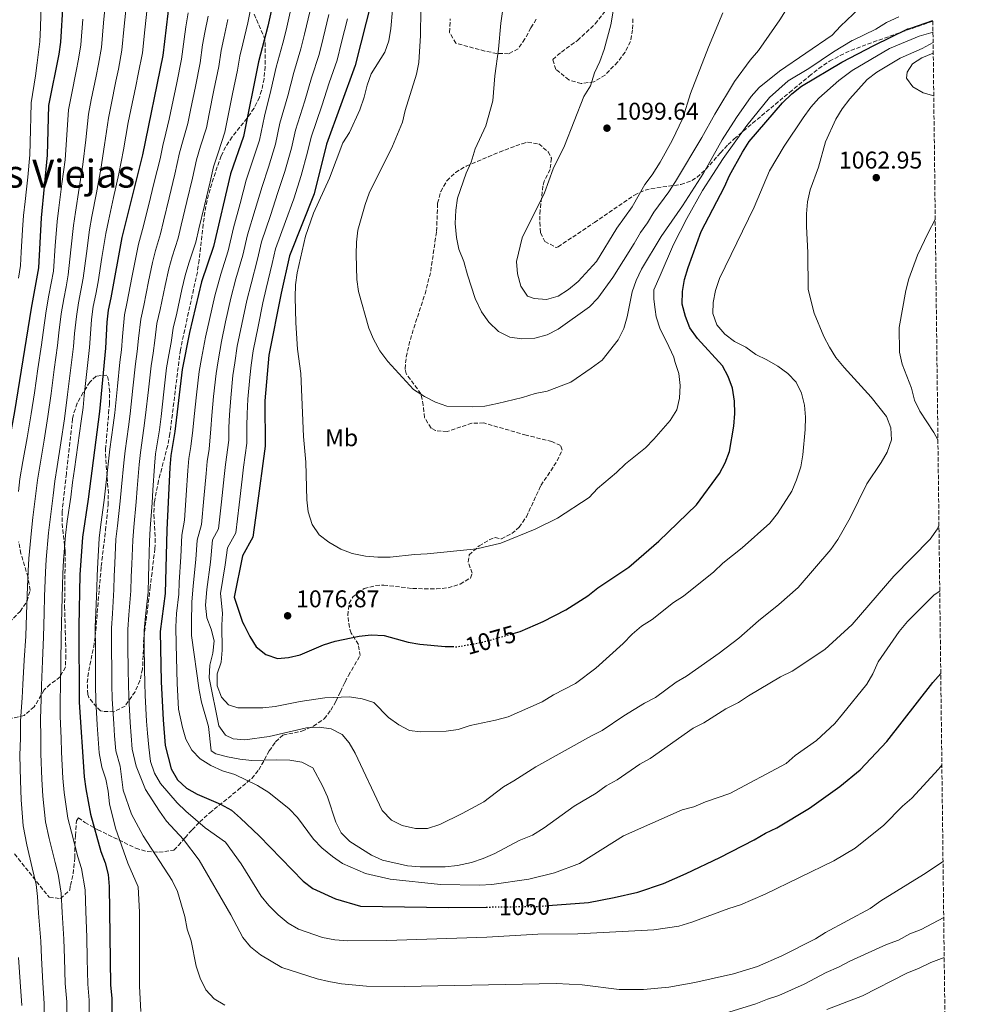
# Model space of a CAD drawing. Units: metres. Extents: x 580079 to 583515, y 4735837 to 4738190.
# Drawn here: x 583112 to 583502, y 4737549 to 4737956 of the extents above; entities that cross this region are included whole.
import ezdxf
from ezdxf.enums import TextEntityAlignment as Align

# ---------------------------------------------------------------- set-up
doc = ezdxf.new("R2010")
doc.units = ezdxf.units.M
doc.header["$MEASUREMENT"] = 0
doc.linetypes.add('DGN Style 3', pattern=[2.435891, 1.739922, -0.695969])
doc.linetypes.add('DGN Style 5', pattern=[1.217945, 0.521977, -0.695969])
for name, color, linetype, lineweight in [('Cota de curva de nivel directora', 7, 'Continuous', 0), ('Cota de punto acotado terreno', 7, 'Continuous', 0), ('Curva de nivel directora', 30, 'Continuous', 30), ('Curva de nivel directora no vista', 30, 'DGN Style 5', 30), ('Curva de nivel intermedia', 30, 'Continuous', 0), ('Estanque', 4, 'Continuous', 0), ('Etiqueta de uso rústico', 92, 'Continuous', 0), ('Punto acotado terreno (símbolo)', 7, 'Continuous', 0), ('Texto de Área (paraje) menor', 7, 'Continuous', 0), ('Zona arbolada', 92, 'DGN Style 3', 0)]:
    doc.layers.add(name, color=color, linetype=linetype, lineweight=lineweight)
doc.styles.add('Style-Arial', font='arial.ttf')

# ---------------------------------------------------------------- blocks, each defined once
blk = doc.blocks.new('5PATER')
at = {"layer": 'Estanque', "linetype": 'Continuous', "lineweight": 0}
h = blk.add_hatch(color=51, dxfattribs=at)
edge = h.paths.add_edge_path()
edge.add_ellipse((0, 0), major_axis=(-0.11, -0.111), ratio=0.999422, start_angle=0, end_angle=360)

msp = doc.modelspace()

# ---------------------------------------------------------------- linework, layer by layer
at = {"layer": 'Curva de nivel directora', "color": 30, "linetype": 'Continuous', "lineweight": 30, "flags": 128}
for points, elevation in [([(583174.76, 4737970.63), (583171.4, 4737941.57), (583162.93, 4737900.53), (583154.45, 4737866.33), (583149.82, 4737841.45), (583148.73, 4737836.34), (583148.17, 4737831.37), (583147.7, 4737820.64), (583145.16, 4737794.43), (583140.48, 4737758.25), (583138.11, 4737742.46), (583137.13, 4737727), (583136.72, 4737705.77), (583136.81, 4737674.38), (583138.88, 4737643.49), (583139.49, 4737638.5), (583141.43, 4737628), (583145.71, 4737612.64), (583147.5, 4737607.89), (583148.84, 4737603.08), (583149.18, 4737598.07), (583149.75, 4737557.46), (583150.24, 4737551.78), (583150.27, 4737536.29)], 1025), ([(583130.06, 4737963.11), (583129.02, 4737947.09), (583128.39, 4737942.13), (583124.17, 4737920.93), (583123.59, 4737900.43), (583121.03, 4737874.59), (583120, 4737853.91), (583116.9, 4737837.21), (583110.14, 4737794.46), (583105.06, 4737767.1), (583101.71, 4737734.62), (583100.06, 4737702.14), (583096.7, 4737669.66), (583095.02, 4737650.85), (583095.08, 4737620.08), (583098.53, 4737601.29), (583102, 4737573.94), (583103.76, 4737548.31)], 1000), ([(583216.89, 4737963.66), (583214.69, 4737953.81), (583210.86, 4737939.05), (583204.7, 4737908.21), (583199.27, 4737892.7), (583192.3, 4737862.66), (583187.31, 4737848.09), (583182.42, 4737827.09), (583179.38, 4737811.83), (583176.28, 4737786.23), (583174.62, 4737776.28), (583174.28, 4737771.28), (583173, 4737745.54), (583172.31, 4737719.25), (583170.32, 4737703.5), (583170.7, 4737682.7), (583171.44, 4737666.96), (583172.38, 4737656.46), (583174.78, 4737646.7), (583177.38, 4737642.24), (583181.17, 4737638.76), (583185.55, 4737636.35), (583195.13, 4737632.14), (583199.71, 4737629.62), (583203.52, 4737626.39), (583211.15, 4737619.08), (583229.28, 4737600.37), (583233.29, 4737597.35), (583242.71, 4737593), (583253.08, 4737589.96), (583289.45, 4737589.43), (583304.97, 4737589.63)], 1050), ([(583257.68, 4737964.81), (583250.89, 4737937.45), (583238.99, 4737904.95), (583233.9, 4737884.43), (583223.69, 4737858.77), (583220.3, 4737843.38), (583215.22, 4737817.73), (583213.55, 4737798.92), (583213.58, 4737780.12), (583210.21, 4737754.48), (583208.52, 4737742.51), (583204.26, 4737734.81), (583200.88, 4737717.71), (583204.32, 4737707.46), (583204.96, 4737706.16), (583207.25, 4737701.44), (583209.92, 4737697.21), (583213.9, 4737694), (583218.76, 4737692.39), (583223.24, 4737692.78), (583228.1, 4737693.94), (583237.71, 4737698.06), (583242.57, 4737699.48), (583252.51, 4737701.59), (583257.47, 4737702.19), (583262.75, 4737701.93), (583272.67, 4737699.19), (583277.59, 4737698.31), (583288.07, 4737697.35), (583291.09, 4737697.28)], 1075), ([(583316.12, 4737702.69), (583318.95, 4737703.49), (583328.55, 4737707.64), (583337.82, 4737712.51), (583346.91, 4737718.26), (583351.09, 4737721.56), (583363.86, 4737730.16), (583376.22, 4737740.9), (583391.8, 4737755.92), (583401.3, 4737768.9), (583403.75, 4737773.27), (583405.46, 4737777.97), (583407.26, 4737788.38), (583407.66, 4737793.69), (583407.5, 4737798.69), (583406.66, 4737804.05), (583404.96, 4737808.94), (583402.59, 4737813.34), (583392.27, 4737824.7), (583389.14, 4737829.06), (583387.24, 4737833.68), (583385.99, 4737838.85), (583386.02, 4737844.13), (583386.89, 4737849.06), (583388.34, 4737854.04), (583393.81, 4737868.87), (583403.45, 4737887.4), (583405.47, 4737891.98), (583410.82, 4737901.66), (583413.66, 4737906.03), (583427.41, 4737922.08), (583431.28, 4737925.77), (583435.23, 4737929.01), (583451.88, 4737938.87), (583465.12, 4737945.73), (583479.21, 4737952.59), (583480.34, 4737952.89), (583489.5, 4737956.05)], 1075), ([(583330.5, 4737590.23), (583347.25, 4737591.54), (583357.86, 4737593.53), (583367.62, 4737595.72), (583378.17, 4737599.39), (583387.64, 4737603.49), (583401.48, 4737610.12), (583415.71, 4737617.47), (583420.4, 4737620.15), (583425.08, 4737622.36), (583438.51, 4737630.51), (583451.1, 4737639.41), (583459.4, 4737646.4), (583470.42, 4737658.05), (583489.5, 4737682.52), (583492.76, 4737686.14)], 1050)]:
    msp.add_lwpolyline(points, dxfattribs=dict(at, elevation=elevation))
at = {"layer": 'Curva de nivel directora no vista', "color": 30, "linetype": 'DGN Style 5', "lineweight": 30, "flags": 128}
for points, elevation in [([(583291.09, 4737697.28), (583293.07, 4737697.24), (583303.48, 4737699.12), (583316.12, 4737702.69)], 1075), ([(583304.97, 4737589.63), (583326.47, 4737589.92), (583330.5, 4737590.23)], 1050)]:
    msp.add_lwpolyline(points, dxfattribs=dict(at, elevation=elevation))
at = {"layer": 'Curva de nivel intermedia', "color": 30, "linetype": 'Continuous', "lineweight": 0, "flags": 128}
for points, elevation in [([(583312.5, 4737965.74), (583310.97, 4737955.01), (583309.98, 4737944.3), (583308.49, 4737933.28), (583307.68, 4737922.93), (583304.88, 4737912.53), (583300.39, 4737902.99), (583298.74, 4737897.56), (583296.68, 4737893), (583293.07, 4737882.71), (583292.37, 4737877.76), (583292.17, 4737872.2), (583292.68, 4737866.45), (583293.64, 4737861.54), (583295.74, 4737856.52), (583297.19, 4737850.97), (583300.37, 4737841.13), (583302.97, 4737835.6), (583306, 4737831.46), (583310.09, 4737827.49), (583314.78, 4737825.18), (583319.74, 4737824.57), (583325.03, 4737824.83), (583330.15, 4737826.14), (583334.72, 4737828.46), (583347.61, 4737837.74), (583351.07, 4737841.34), (583357.3, 4737849.82), (583366.16, 4737863.92), (583368.65, 4737868.4), (583371.62, 4737872.42), (583374.21, 4737876.86), (583380.44, 4737885.21), (583383.23, 4737889.59), (583394.1, 4737907.71), (583399.42, 4737917.42), (583407.6, 4737930.88), (583414.04, 4737939.68), (583417.5, 4737943.63), (583426.34, 4737956.32), (583438.04, 4737975.04)], 1090), ([(583266.96, 4737968.32), (583265.57, 4737952.85), (583264.68, 4737947.69), (583263.07, 4737942.95), (583257.5, 4737934.02), (583255.73, 4737929.34), (583254.52, 4737924.35), (583252.78, 4737919.18), (583248.46, 4737909.82), (583245.8, 4737905.59), (583240.29, 4737890.98), (583233.66, 4737876.52), (583230.29, 4737866.93), (583226.91, 4737851.76), (583226.21, 4737846.81), (583226.04, 4737841.69), (583226.26, 4737831.15), (583227.05, 4737820.25), (583228.35, 4737810.16), (583229.42, 4737784.13), (583230.49, 4737773.58), (583230.91, 4737758.02), (583231.45, 4737753.05), (583233.13, 4737747.76), (583236.01, 4737743.49), (583240, 4737740.47), (583244.93, 4737737.63), (583249.58, 4737735.8), (583255.03, 4737734.71), (583260.24, 4737734.25), (583265.24, 4737734.28), (583275.31, 4737735.4), (583280.54, 4737735.62), (583301.1, 4737737.74), (583310.98, 4737740), (583325.24, 4737745.81), (583334.37, 4737750.38), (583347.45, 4737758.95), (583350.89, 4737762.58), (583358.82, 4737769.24), (583362.5, 4737772.78), (583370.76, 4737779.47), (583374.28, 4737783.03), (583381.01, 4737790.74), (583383.7, 4737795.11), (583384.88, 4737799.97), (583385.14, 4737805.17), (583384.54, 4737810.13), (583382.86, 4737815.15), (583382.45, 4737816.95), (583379.45, 4737823.35), (583376.88, 4737828.47), (583375.16, 4737833.6), (583374.72, 4737836.59), (583374.29, 4737840.86), (583374.28, 4737844.71), (583376.83, 4737850.7), (583382.37, 4737863.53), (583387.9, 4737874.22), (583394.29, 4737885.77), (583402.81, 4737899.03), (583412.62, 4737912.73), (583422, 4737924.28), (583429.67, 4737931.13), (583438.21, 4737936.28), (583448.45, 4737943.13), (583456.14, 4737947.85), (583456.6, 4737947.93), (583465.97, 4737952.54), (583470.35, 4737955.31), (583475.48, 4737957.67)], 1080), ([(583121.13, 4737963.23), (583120.8, 4737953.25), (583120.58, 4737947.42), (583119.39, 4737938.53), (583118.74, 4737933.21), (583116.94, 4737922.1), (583116.85, 4737916.1), (583116.75, 4737910.95), (583116.43, 4737900.54), (583115.59, 4737891.37), (583115.07, 4737886.39), (583114.54, 4737881.22), (583113.86, 4737875.49), (583113.36, 4737869.52), (583112.79, 4737860.4), (583112.5, 4737854.84), (583111.69, 4737849.62)], 995), ([(583147.48, 4737962.15), (583146.83, 4737955.18), (583145.97, 4737944.88), (583144.79, 4737937.99), (583143.8, 4737933.08), (583141.82, 4737923.28), (583140.64, 4737917.44), (583139.5, 4737906.77), (583138.36, 4737896.59), (583136.81, 4737886.73), (583135.25, 4737876.88), (583134.4, 4737871.29), (583133.37, 4737861.36), (583132.31, 4737851.01), (583131.38, 4737845.97), (583130.4, 4737840.98), (583129.41, 4737834.87), (583128.38, 4737826.95), (583127.81, 4737821.69), (583126.49, 4737811.78), (583125.17, 4737801.87), (583123.89, 4737792.47), (583122.28, 4737782.6), (583120.68, 4737772.73), (583119.56, 4737766.13), (583118.92, 4737760.58), (583117.71, 4737750.65), (583117.05, 4737745.31), (583116.01, 4737733.76), (583115.72, 4737728.58), (583115.34, 4737718.58), (583115, 4737710.59), (583114.73, 4737701.59), (583114.12, 4737691.62), (583113.52, 4737681.66), (583113.21, 4737676.11), (583112.61, 4737666.56), (583112.61, 4737659.58), (583112.27, 4737652.28), (583112.58, 4737641.9), (583112.83, 4737633.91), (583113.62, 4737623.25), (583115.24, 4737615.42), (583117.4, 4737605.83), (583119.03, 4737599.02), (583119.55, 4737594.05), (583119.98, 4737587.07), (583120.98, 4737575.59), (583121.25, 4737568.6), (583121.72, 4737558.37), (583122.35, 4737549.7), (583122.36, 4737542.7)], 1010), ([(583208.46, 4737965.05), (583206.47, 4737955.19), (583204.35, 4737946.45), (583203.18, 4737941.4), (583202.18, 4737935.63), (583200.21, 4737925.83), (583199.23, 4737920.93), (583197.03, 4737909.99), (583194.19, 4737901.46), (583192.28, 4737895.62), (583190.86, 4737889.4), (583188.57, 4737879.66), (583186.28, 4737869.93), (583184.98, 4737864.41), (583182.13, 4737855.82), (583180.55, 4737850.75), (583179.28, 4737844.89), (583177.09, 4737835.07), (583175.68, 4737828.94), (583174.74, 4737823.02), (583173.91, 4737817.95), (583172.94, 4737812.59), (583171.79, 4737802.66), (583170.61, 4737792.46), (583169.93, 4737786.88), (583168.35, 4737776.93), (583167.94, 4737771.94), (583167.29, 4737761.97), (583166.92, 4737756.68), (583166.2, 4737746.1), (583165.91, 4737740.92), (583165.58, 4737730.93), (583165.41, 4737725.83), (583165.25, 4737719.8), (583164.21, 4737709.86), (583163.6, 4737703.95), (583163.68, 4737697.95), (583163.83, 4737687.96), (583163.92, 4737682.32), (583164.11, 4737677.04), (583164.65, 4737666.45), (583165.07, 4737661.47), (583165.56, 4737655.69), (583166.31, 4737649.76), (583167.86, 4737645), (583170.35, 4737640.64), (583177.24, 4737632.68), (583180.93, 4737629.31), (583188.85, 4737622.33), (583197.31, 4737616.43), (583203.67, 4737607.45), (583212, 4737594.2), (583215.11, 4737590.29), (583218.99, 4737586.41), (583223.09, 4737582.94), (583227.46, 4737580.52), (583237.27, 4737577.06), (583242.38, 4737576.11), (583247.79, 4737575.69), (583263.86, 4737575.78), (583305.2, 4737577.16), (583326.34, 4737578.36), (583342.88, 4737578.6), (583374.23, 4737580.17), (583384.56, 4737581.75), (583389.93, 4737583.35), (583405.2, 4737589.07), (583409.99, 4737590.49), (583420.15, 4737594.92)], 1045), ([(583224.57, 4737961.95), (583222.33, 4737952.13), (583220.93, 4737946.67), (583218.18, 4737936.86), (583215.92, 4737927.13), (583213.35, 4737916.54), (583211.32, 4737906.59), (583208.19, 4737897.1), (583205.83, 4737890.12), (583203.28, 4737880.47), (583200.54, 4737870.33), (583198.36, 4737860.9), (583195.3, 4737851.23), (583192.8, 4737842.27), (583190.6, 4737832.51), (583188.98, 4737825.21), (583187.33, 4737816.37), (583186.37, 4737811.02), (583185.25, 4737801.31), (583184.29, 4737792.36), (583183.73, 4737786.77), (583182.95, 4737780.07), (583182.15, 4737775.06), (583181.75, 4737770.07), (583181.07, 4737759.93), (583180.33, 4737749.54), (583179.25, 4737743.39), (583178.85, 4737734.41), (583178.15, 4737723.98), (583178.02, 4737718.94), (583177.02, 4737711), (583176.74, 4737705.41), (583176.87, 4737698.16), (583177.29, 4737682.04), (583177.9, 4737671.46), (583179.45, 4737663.8), (583180.86, 4737658.97), (583183.33, 4737654.52), (583186.76, 4737650.88), (583191.2, 4737648.16), (583196.07, 4737645.97), (583201.07, 4737644.38), (583210.52, 4737639.88), (583215.18, 4737636.98), (583223.56, 4737630.26), (583227.02, 4737626.65), (583233.62, 4737617.73), (583237.12, 4737614.16), (583241.49, 4737610.47), (583245.61, 4737607.64), (583255.08, 4737603.56), (583265.31, 4737601.17), (583286.03, 4737598.92), (583302.16, 4737598.74), (583307.28, 4737598.96), (583322.62, 4737601.15), (583333.2, 4737603.79), (583343.47, 4737607.67), (583361.75, 4737619.01), (583385.86, 4737629.82), (583390.69, 4737631.11), (583395.53, 4737633.16), (583405.61, 4737636.57), (583428.83, 4737648.93), (583432.59, 4737652.22), (583441.38, 4737658.42), (583448.97, 4737665.52), (583452.23, 4737669.31), (583462.18, 4737681.78), (583464.72, 4737686.09), (583466.91, 4737691.05), (583475.52, 4737703.51), (583478.96, 4737707.66), (583490.1, 4737718.72)], 1055), ([(583156.19, 4737961.67), (583155.37, 4737953.71), (583154.45, 4737943.78), (583152.98, 4737935.92), (583151.99, 4737931.02), (583149.99, 4737921.22), (583148.87, 4737915.69), (583147.31, 4737904.69), (583145.75, 4737894.66), (583143.91, 4737884.86), (583142.07, 4737875.06), (583141.08, 4737869.63), (583139.78, 4737859.74), (583138.47, 4737849.56), (583137.52, 4737844.47), (583136.51, 4737839.44), (583135.66, 4737833.71), (583134.91, 4737826.76), (583134.44, 4737821.34), (583133.24, 4737811.42), (583132.03, 4737801.49), (583130.77, 4737791.47), (583129.27, 4737781.58), (583127.77, 4737771.7), (583126.81, 4737765.65), (583126.11, 4737759.8), (583124.8, 4737749.89), (583124.07, 4737744.36), (583123.17, 4737733.33), (583122.86, 4737728.05), (583122.54, 4737718.06), (583122.28, 4737711.06), (583122.06, 4737701.32), (583121.67, 4737691.34), (583121.27, 4737681.36), (583121.08, 4737675.53), (583120.79, 4737667.5), (583121.01, 4737659.52), (583120.9, 4737652.99), (583121.34, 4737642.43), (583121.72, 4737635.44), (583122.89, 4737624.83), (583124.42, 4737618.01), (583126.84, 4737608.1), (583128.16, 4737603.26), (583129.42, 4737595.39), (583129.76, 4737587.4), (583130.48, 4737576.42), (583130.7, 4737568.42), (583131.06, 4737558.07), (583131.65, 4737550.39), (583131.66, 4737542.39)], 1015), ([(583164.9, 4737961.18), (583163.92, 4737952.24), (583162.92, 4737942.67), (583161.18, 4737933.85), (583160.18, 4737928.95), (583158.17, 4737919.15), (583157.1, 4737913.94), (583155.12, 4737902.61), (583153.13, 4737892.74), (583151.01, 4737882.99), (583148.89, 4737873.23), (583147.76, 4737867.98), (583146.2, 4737858.12), (583144.63, 4737848.11), (583143.67, 4737842.96), (583142.62, 4737837.89), (583141.92, 4737832.54), (583141.43, 4737826.57), (583141.07, 4737820.99), (583139.99, 4737811.05), (583138.9, 4737801.11), (583138.41, 4737796.07), (583137.64, 4737790.47), (583136.25, 4737780.57), (583134.86, 4737770.67), (583134.06, 4737765.16), (583133.29, 4737759.02), (583131.9, 4737749.12), (583131.09, 4737743.41), (583130.32, 4737732.9), (583130, 4737727.53), (583129.87, 4737722.53), (583129.61, 4737712.53), (583129.46, 4737706.55), (583129.4, 4737701.05), (583129.21, 4737691.06), (583129.03, 4737681.07), (583128.94, 4737674.96), (583128.96, 4737668.45), (583129.41, 4737659.47), (583129.52, 4737653.71), (583130.11, 4737642.96), (583130.6, 4737636.97), (583132.16, 4737626.42), (583133.59, 4737620.6), (583136.27, 4737610.37), (583137.83, 4737605.58), (583139.3, 4737596.73), (583139.54, 4737587.74), (583139.97, 4737577.24), (583140.15, 4737568.25), (583140.4, 4737557.76), (583140.95, 4737551.09), (583140.96, 4737542.09)], 1020), ([(583181.83, 4737959.32), (583180.87, 4737953.41), (583180.14, 4737948.42), (583179.1, 4737940.09), (583177.09, 4737930.29), (583175.08, 4737920.49), (583174.02, 4737915.31), (583172.55, 4737909.51), (583171.31, 4737904.37), (583170.2, 4737898.96), (583167.82, 4737889.25), (583165.44, 4737879.54), (583163.02, 4737869.66), (583161.37, 4737863.7), (583160.29, 4737858.75), (583158.6, 4737849.91), (583156.64, 4737839.85), (583155.47, 4737834.49), (583154.65, 4737825.54), (583154.25, 4737819.96), (583153.65, 4737814.89), (583152.64, 4737804.94), (583151.52, 4737793.94), (583150.87, 4737788.82), (583149.51, 4737778.9), (583148.93, 4737773.93), (583147.8, 4737764), (583147.09, 4737757.86), (583145.79, 4737747.8), (583145.06, 4737742.07), (583144.5, 4737732.09), (583144.2, 4737726.71), (583144.09, 4737721.45), (583143.68, 4737711.47), (583143.44, 4737705.32), (583143.48, 4737696.32), (583143.54, 4737686.32), (583143.57, 4737681.16), (583143.63, 4737675.04), (583144.27, 4737664.91), (583145.09, 4737653.4), (583146.16, 4737647.4), (583147.75, 4737642.45), (583148.81, 4737637.56), (583149.34, 4737632.27), (583151.85, 4737622.19), (583156.85, 4737607.82), (583161.12, 4737597.96), (583161.71, 4737587.46), (583161.74, 4737556.88), (583162.23, 4737546.45)], 1030), ([(583190.04, 4737957.94), (583188.69, 4737951.09), (583187.82, 4737946.08), (583186.79, 4737938.6), (583184.8, 4737928.8), (583182.8, 4737919), (583181.69, 4737913.54), (583179.76, 4737906.82), (583178.3, 4737901.45), (583176.29, 4737892.54), (583173.94, 4737882.82), (583171.59, 4737873.1), (583170.34, 4737867.91), (583168.29, 4737861.07), (583167.04, 4737856.08), (583165.49, 4737848.23), (583163.46, 4737838.26), (583162.21, 4737832.64), (583161.35, 4737824.7), (583160.8, 4737819.29), (583160.08, 4737814.13), (583159.02, 4737804.18), (583157.88, 4737793.45), (583157.22, 4737788.18), (583155.79, 4737778.24), (583155.27, 4737773.27), (583154.3, 4737763.32), (583153.7, 4737757.47), (583152.59, 4737747.23), (583152.01, 4737741.69), (583151.53, 4737731.7), (583151.27, 4737726.42), (583151.14, 4737720.9), (583150.52, 4737710.93), (583150.16, 4737704.86), (583150.21, 4737696.86), (583150.3, 4737686.87), (583150.35, 4737681.55), (583150.46, 4737675.71), (583151.06, 4737665.42), (583151.44, 4737660.44), (583151.91, 4737654.16), (583153.71, 4737647.81), (583154.99, 4737637.89), (583158.4, 4737628.03), (583163.18, 4737619.04), (583175.19, 4737600.58), (583177.43, 4737596.1), (583180.47, 4737585.75), (583181.37, 4737580.56), (583183.07, 4737575.64), (583185.08, 4737565.25), (583186.81, 4737560.21), (583189.19, 4737555.35), (583192.53, 4737551.63), (583197, 4737549.03)], 1035), ([(583232.24, 4737960.24), (583229.96, 4737950.45), (583228.42, 4737944.36), (583225.5, 4737934.66), (583222.95, 4737925.02), (583219.76, 4737913.64), (583217.94, 4737904.97), (583214.99, 4737895.42), (583212.38, 4737887.53), (583209.55, 4737877.97), (583206.33, 4737867.44), (583204.42, 4737859.15), (583201.55, 4737849.27), (583199.43, 4737841.32), (583197.3, 4737831.55), (583195.54, 4737823.34), (583194.19, 4737815.47), (583193.36, 4737810.2), (583192.32, 4737800.71), (583191.6, 4737792.75), (583191.19, 4737787.31), (583190.45, 4737778.85), (583189.69, 4737773.85), (583189.22, 4737768.87), (583188.35, 4737758.56), (583187.38, 4737747.78), (583185.5, 4737741.25), (583184.96, 4737733.29), (583183.83, 4737722.41), (583183.36, 4737715.65), (583183.17, 4737707.31), (583183.27, 4737701.88), (583186.37, 4737679.3), (583187.31, 4737674.39), (583190.25, 4737664.21), (583191.31, 4737654.21), (583193.3, 4737653.02), (583198.11, 4737651.66), (583203.15, 4737650.76), (583208.16, 4737650.23), (583218.36, 4737650.49), (583223.78, 4737650.29), (583228.8, 4737649.47), (583233.3, 4737647.25), (583237.39, 4737639.72), (583239.43, 4737635.15), (583242.85, 4737624.75), (583245.04, 4737620.25), (583248.69, 4737616.7), (583257.54, 4737611.06), (583262.1, 4737609.01), (583272.44, 4737606.73), (583277.7, 4737606.26), (583287.99, 4737606.31), (583293.16, 4737606.8), (583298.91, 4737608.08), (583303.66, 4737609.64), (583308.58, 4737611.82), (583318.57, 4737617.11), (583324.03, 4737619.32), (583328.95, 4737622.35), (583341.33, 4737631.34), (583350.35, 4737636.73), (583354.58, 4737639.76), (583359.12, 4737642.29), (583368.4, 4737648.63), (583372.76, 4737651.07), (583390.45, 4737663.51), (583394.88, 4737665.83), (583403.94, 4737671.52), (583409.21, 4737674.14), (583413.31, 4737677)], 1060), ([(583239.92, 4737958.53), (583237.6, 4737948.76), (583235.91, 4737942.06), (583232.82, 4737932.46), (583229.97, 4737922.9), (583226.17, 4737910.75), (583224.55, 4737903.34), (583221.79, 4737893.74), (583218.94, 4737884.95), (583215.82, 4737875.48), (583212.11, 4737864.55), (583210.49, 4737857.39), (583207.8, 4737847.31), (583206.07, 4737840.37), (583203.99, 4737830.59), (583202.1, 4737821.47), (583201.05, 4737814.56), (583200.35, 4737809.39), (583199.4, 4737800.11), (583198.92, 4737793.14), (583198.65, 4737787.85), (583198.66, 4737782.57), (583197.22, 4737772.63), (583196.69, 4737767.66), (583195.64, 4737757.2), (583194.43, 4737746.02), (583191.87, 4737741.41), (583191.07, 4737732.16), (583189.52, 4737720.84), (583188.95, 4737714.36), (583189.59, 4737709.22), (583191.32, 4737704.5), (583192.52, 4737699.61), (583192.04, 4737694.63), (583190.79, 4737689.55), (583190.47, 4737684.44), (583194.54, 4737664.6), (583197.22, 4737660.74), (583200.43, 4737659.18), (583205.21, 4737658.71), (583215.32, 4737660.18), (583230.69, 4737663.68), (583235.94, 4737663.96), (583240.96, 4737663.32), (583245.4, 4737661.02), (583248.3, 4737657.54), (583250.85, 4737653.24), (583261.94, 4737629.61), (583265.78, 4737625.59), (583270.23, 4737623.3), (583275.7, 4737622.16), (583280.7, 4737622.14), (583285.86, 4737623.72), (583295.05, 4737628.24), (583304.03, 4737633.18), (583312.08, 4737639.29), (583316.43, 4737641.76), (583325.41, 4737647.62), (583348.42, 4737660.43), (583352.93, 4737662.59), (583361.76, 4737668.65), (583370.39, 4737673.94), (583374.86, 4737676.19), (583383.43, 4737682.6), (583387.75, 4737685.11), (583401.21, 4737694.51), (583409.34, 4737700.81), (583417.5, 4737707.99), (583425.89, 4737714.67), (583433.8, 4737721.78), (583447.34, 4737737.45)], 1065), ([(583277.94, 4737960.63), (583277.77, 4737949.85), (583277.14, 4737938.78), (583276.22, 4737933.87), (583271.51, 4737918.92), (583270.37, 4737914.05), (583266.27, 4737904.13), (583256.55, 4737884.76), (583254.9, 4737880.04), (583251.98, 4737869.41), (583251.34, 4737864.45), (583251.19, 4737859.42), (583251.58, 4737848.99), (583252.24, 4737844.01), (583256.42, 4737828.91), (583258.41, 4737824.33), (583261, 4737819.58), (583264.28, 4737815.08), (583274.88, 4737803.61), (583279.47, 4737800.61), (583284.02, 4737798.31), (583288.76, 4737796.73), (583299.37, 4737796.38), (583304.35, 4737796.71), (583309.66, 4737797.79), (583320.02, 4737800.3), (583325.14, 4737801.89), (583330.19, 4737802.93), (583339.91, 4737806.66), (583348.35, 4737812.44), (583352.81, 4737815.71), (583359.47, 4737824.12), (583361.83, 4737828.81), (583363.25, 4737833.61), (583365.28, 4737843.89), (583366.86, 4737848.63), (583369.09, 4737853.3), (583377.19, 4737866.74), (583386.11, 4737879.5), (583394.77, 4737892.97), (583402.46, 4737906.79), (583408.32, 4737915.97), (583414.39, 4737924.67), (583417.75, 4737928.38), (583426.17, 4737935.1), (583447.93, 4737950.08), (583451.36, 4737953.72), (583459.25, 4737961.14)], 1085), ([(583357.48, 4737959.93), (583356.46, 4737954.34), (583353.66, 4737944.04), (583351.89, 4737939.11), (583349.73, 4737934.47), (583348.08, 4737929.04), (583345.36, 4737924.67), (583337.26, 4737904.33), (583332.59, 4737894.73), (583329.08, 4737884.85), (583319.8, 4737866.22), (583317.52, 4737856.45), (583317.95, 4737851.33), (583319.21, 4737846.3), (583322.04, 4737842.16), (583324.83, 4737841.18), (583329.81, 4737840.71), (583334.65, 4737842.19), (583338.94, 4737844.95), (583343.01, 4737848.18), (583350.56, 4737856.54), (583358.96, 4737870.21), (583365.21, 4737879.04), (583370.5, 4737888.28), (583373.57, 4737892.23), (583376.86, 4737897.58), (583381.8, 4737906.46), (583386.18, 4737915.73), (583389.36, 4737925.91), (583396.81, 4737945.01), (583402.76, 4737959.27)], 1095), ([(583138.28, 4737956.65), (583137.5, 4737945.98), (583136.59, 4737940.06), (583135.61, 4737935.15), (583133.64, 4737925.35), (583132.4, 4737919.18), (583131.69, 4737908.86), (583130.97, 4737898.51), (583129.7, 4737888.6), (583128.44, 4737878.7), (583127.71, 4737872.94), (583126.95, 4737862.98), (583126.15, 4737852.46), (583125.23, 4737847.48), (583124.28, 4737842.53), (583123.15, 4737836.04), (583121.86, 4737827.14), (583121.18, 4737822.04), (583119.74, 4737812.15), (583118.3, 4737802.25), (583117.02, 4737793.46), (583115.3, 4737783.61), (583113.58, 4737773.76), (583112.31, 4737766.62), (583111.74, 4737761.35)], 1005), ([(583198.26, 4737956.57), (583196.52, 4737948.77), (583195.5, 4737943.74), (583194.49, 4737937.12), (583192.5, 4737927.32), (583190.52, 4737917.51), (583189.36, 4737911.76), (583186.97, 4737904.14), (583185.29, 4737898.54), (583183.58, 4737890.97), (583181.26, 4737881.24), (583178.94, 4737871.51), (583177.66, 4737866.16), (583175.21, 4737858.45), (583173.8, 4737853.42), (583172.38, 4737846.56), (583170.27, 4737836.67), (583168.95, 4737830.79), (583168.05, 4737823.86), (583167.36, 4737818.62), (583166.51, 4737813.36), (583165.4, 4737803.42), (583164.25, 4737792.96), (583163.57, 4737787.53), (583162.07, 4737777.59), (583161.61, 4737772.6), (583160.79, 4737762.64), (583160.31, 4737757.08), (583159.4, 4737746.67), (583158.96, 4737741.31), (583158.55, 4737731.32), (583158.34, 4737726.13), (583158.2, 4737720.35), (583157.37, 4737710.4), (583156.88, 4737704.41), (583156.94, 4737697.41), (583157.06, 4737687.41), (583157.13, 4737681.93), (583157.28, 4737676.38), (583157.86, 4737665.94), (583158.74, 4737654.93), (583160.41, 4737647.84), (583164.23, 4737638.17), (583169.94, 4737629.22), (583172.88, 4737625.17), (583179.93, 4737617.58), (583186.36, 4737608.95), (583199.46, 4737586.37), (583204.46, 4737576.99), (583207.64, 4737573.14), (583211.67, 4737569.83), (583220.52, 4737564.67), (583235.06, 4737559.98), (583239.99, 4737558.81), (583245.17, 4737557.84), (583255.48, 4737556.97), (583271.03, 4737556.79), (583333.9, 4737558.01), (583344.6, 4737557.55), (583359.89, 4737555.53), (583369.95, 4737555.49), (583380.48, 4737556.58), (583391.19, 4737558.5), (583407.1, 4737562.04), (583417.08, 4737565.08), (583427.08, 4737569.49), (583440.95, 4737576.45), (583445.16, 4737579.16)], 1040), ([(583247.6, 4737956.82), (583245.23, 4737947.08), (583243.4, 4737939.75), (583240.14, 4737930.26), (583236.99, 4737920.78), (583232.58, 4737907.85), (583231.17, 4737901.72), (583228.58, 4737892.07), (583225.49, 4737882.37), (583222.08, 4737872.98), (583217.9, 4737861.66), (583216.55, 4737855.64), (583214.05, 4737845.34), (583212.7, 4737839.42), (583210.69, 4737829.63), (583208.66, 4737819.6), (583207.91, 4737813.65), (583207.34, 4737808.58), (583206.47, 4737799.52), (583206.24, 4737793.53), (583206.11, 4737788.39), (583206.12, 4737781.34), (583204.75, 4737771.42), (583204.16, 4737766.45), (583202.92, 4737755.84), (583201.47, 4737744.27), (583198.07, 4737738.11), (583197.18, 4737731.03), (583195.2, 4737719.28), (583196.02, 4737711.13), (583195.7, 4737706.11), (583195.9, 4737695.87), (583195.4, 4737690.83), (583193.75, 4737686.04), (583193.82, 4737681.04), (583195.55, 4737676.34), (583198.52, 4737673.29), (583202.29, 4737671.93), (583212.62, 4737672.01), (583217.78, 4737672.5), (583228.08, 4737674.59), (583238.31, 4737676.16), (583248.55, 4737676.56), (583253.69, 4737675.71), (583258.48, 4737674.25), (583264.59, 4737667.93), (583268.9, 4737665), (583273.28, 4737662.59), (583277.84, 4737662.1), (583288.37, 4737662.27), (583293.32, 4737663.02), (583298.35, 4737664.64), (583308.86, 4737666.82), (583314.06, 4737668.26), (583328.09, 4737674.46), (583332.77, 4737677.4), (583341.82, 4737682.02), (583350.32, 4737688.44), (583361.58, 4737698.52), (583365.25, 4737702.48), (583369.06, 4737705.71), (583373.5, 4737708.54), (583382.29, 4737715.57), (583386.54, 4737718.2), (583399.06, 4737728.21), (583402.73, 4737731.75), (583410.76, 4737738.18), (583422.14, 4737748.37), (583425.28, 4737752.33), (583431.26, 4737761.57)], 1070), ([(583431.26, 4737761.57), (583433.18, 4737766.18), (583434.89, 4737771.61), (583435.83, 4737776.52), (583436.73, 4737786.98), (583436.87, 4737792.14), (583436.47, 4737797.13), (583435.28, 4737802.02), (583433.04, 4737806.53), (583429.63, 4737810.19), (583425.48, 4737813.26), (583420.95, 4737815.89), (583416.37, 4737818.04), (583412.21, 4737821.06), (583407.61, 4737823.43), (583403.59, 4737826.4), (583400.23, 4737830.36), (583398.56, 4737834.95), (583398.79, 4737839.58), (583399.66, 4737844.51), (583401.32, 4737849.39), (583415.67, 4737878.97), (583422.05, 4737893.94), (583428.02, 4737904.21), (583435.92, 4737915.89), (583439.12, 4737920.26), (583442.45, 4737923.99), (583450.72, 4737931.34), (583456.16, 4737935.45), (583471.53, 4737944.46), (583483.91, 4737949.61), (583489.56, 4737951.26)], 1070), ([(583447.34, 4737737.45), (583450.19, 4737741.56), (583455.3, 4737750.49), (583462.18, 4737764.62), (583468.16, 4737773.36), (583470.63, 4737777.71), (583472.39, 4737782.75), (583472.2, 4737787.68), (583470.38, 4737792.39), (583464.08, 4737800.41), (583452.86, 4737812.69), (583449.47, 4737816.84), (583446.8, 4737821.06), (583444.52, 4737825.53), (583440.45, 4737835.08), (583438.03, 4737844.86), (583437.91, 4737860.15), (583437.29, 4737870.97), (583437.31, 4737876.11), (583437.75, 4737881.15), (583438.79, 4737886.04), (583442.32, 4737895.5), (583445.21, 4737905.88), (583449.47, 4737915.3), (583451.99, 4737919.62), (583455.15, 4737923.75), (583462.41, 4737931.65), (583466.3, 4737934.79), (583475.95, 4737940.46), (583485.11, 4737944.49), (583489.61, 4737947.04)], 1065), ([(583489.87, 4737924.99), (583485.51, 4737926.17), (583481.19, 4737928.68), (583478.62, 4737932.27), (583478.91, 4737934.8), (583481.04, 4737938.15), (583485.01, 4737940.68), (583489.66, 4737942.54)], 1060), ([(583491.59, 4737782.74), (583489.96, 4737785.85), (583484.07, 4737794.56), (583481.95, 4737799.09), (583480.67, 4737804.11), (583476.76, 4737814.07), (583475.78, 4737818.97), (583475.55, 4737829.13), (583478.28, 4737844.46), (583479.58, 4737849.29), (583483.15, 4737859.04), (583487.56, 4737868.36), (583490.49, 4737873.88)], 1060), ([(583413.31, 4737677), (583426.52, 4737684.77), (583431.39, 4737687.09), (583444.84, 4737696.08), (583456.22, 4737706.4), (583473.41, 4737726.35), (583488.44, 4737741.68), (583491.4, 4737745.99), (583492.02, 4737747.39)], 1060), ([(583490.1, 4737718.72), (583492.35, 4737720.2)], 1055), ([(583420.15, 4737594.92), (583448.61, 4737608.68), (583457.35, 4737614.04), (583469.22, 4737623.52), (583477, 4737631.32), (583480.78, 4737634.58), (583491.78, 4737646.57), (583493.22, 4737648.28)], 1045), ([(583445.16, 4737579.16), (583463.63, 4737589.05), (583467.96, 4737592.15), (583485.59, 4737603.05), (583493.7, 4737608.48)], 1040), ([(583416.43, 4737549.57), (583421.15, 4737551.54), (583425.91, 4737553.06), (583436.3, 4737557.8), (583445.4, 4737562.59), (583450.47, 4737564.74), (583455.25, 4737567.24), (583470.4, 4737574.12), (583475.26, 4737576), (583480, 4737578.54), (583484.65, 4737580.38), (583493.98, 4737585.3)], 1035), ([(583111.79, 4737568.78), (583112.37, 4737558.67), (583113.06, 4737549)], 1005), ([(583460.44, 4737552.91), (583478.79, 4737562.31), (583483.86, 4737564.35), (583488.6, 4737566.7), (583494.18, 4737568.77)], 1030), ([(583445.7, 4737547.33), (583460.44, 4737552.91)], 1030), ([(583401.63, 4737545.06), (583416.43, 4737549.57)], 1035)]:
    msp.add_lwpolyline(points, dxfattribs=dict(at, elevation=elevation))
at = {"layer": 'Zona arbolada', "color": 92, "linetype": 'DGN Style 3', "lineweight": 0}
for points in [[(583209.04, 4737958.69, 1052.05), (583213.22, 4737949.23, 1053.89), (583213.59, 4737946.97, 1054.24), (583213.65, 4737937.04, 1055.63), (583213.2, 4737932.02, 1056.26), (583212.19, 4737927.1, 1056.68), (583211.27, 4737924.32, 1056.77), (583209.05, 4737919.86, 1056.55), (583206.21, 4737915.75, 1055.9), (583199.99, 4737907.94, 1053.82), (583197.27, 4737903.9, 1052.65), (583195.47, 4737900.11, 1051.71), (583193.82, 4737895.57, 1050.53), (583190.87, 4737886.36, 1047.76), (583189.66, 4737881.63, 1046.58), (583188.72, 4737876.83, 1045.8), (583188.02, 4737871.9, 1045.7), (583186.36, 4737857.05, 1047.83), (583185.63, 4737852.13, 1048.3), (583178.6, 4737819.93, 1048.33), (583174.31, 4737785.33, 1049.18), (583173.38, 4737780.43, 1049.07), (583169.59, 4737765.9, 1048.03), (583167.85, 4737756.88, 1047.49), (583167.66, 4737751.9, 1047.38), (583168.24, 4737741.86, 1047.42), (583168.06, 4737737.77, 1047.49), (583166.9, 4737727.89, 1048.76), (583166.19, 4737722.01, 1049.18), (583165.58, 4737717.1, 1048.68), (583163.51, 4737700.81, 1045.8), (583162.99, 4737688.04, 1044.96), (583161.93, 4737683.2, 1044.55), (583159.88, 4737678.64, 1044.07), (583155.78, 4737672.72, 1043.27), (583151.16, 4737670.39, 1041.91), (583146.37, 4737670.55, 1039.62), (583145.64, 4737670.8, 1039.06), (583143.91, 4737672.34, 1036.53), (583140.78, 4737676.27, 1035.86), (583140.37, 4737677.49, 1035.68), (583140.14, 4737682.38, 1034.98), (583140.73, 4737687.27, 1034.25), (583142.8, 4737697.11, 1032.84), (583143.41, 4737701.41, 1032.31), (583143.83, 4737706.38, 1032.06), (583144.24, 4737711.35, 1032.33), (583145.93, 4737730.46, 1034.52), (583147.66, 4737745.29, 1036.5), (583148.74, 4737755.76, 1037.37), (583148.86, 4737760.66, 1036.99), (583147.76, 4737775.26, 1032.98), (583147.7, 4737778.76, 1032.31), (583148.98, 4737793.64, 1031.25), (583149.29, 4737797.51, 1030.62), (583149.4, 4737802.46, 1029.34), (583148.88, 4737807.24, 1027.91), (583148.28, 4737809.55, 1027.25), (583143.76, 4737809.08, 1026.05), (583141.22, 4737806.64, 1025.56), (583138.45, 4737802.29, 1025.08), (583136.02, 4737797.86, 1024.85), (583134.39, 4737793.21, 1024.75), (583134.09, 4737791.41, 1024.72), (583131.51, 4737768.77, 1024.72), (583129.72, 4737753.1, 1023.03), (583129.74, 4737748.12, 1023.11), (583131.02, 4737736.62, 1023.87), (583130.79, 4737713.79, 1026.41), (583131.06, 4737703.79, 1027.12), (583131.32, 4737693.76, 1026.98), (583131.11, 4737688.8, 1026.41), (583128.91, 4737684.8, 1025.07), (583124.86, 4737681.74, 1023.25), (583122.35, 4737679.36, 1022.19), (583118.19, 4737672.38, 1020.5), (583114.04, 4737668.8, 1018.88), (583109.06, 4737667.66, 1017.08)], [(583209.04, 4737958.69, 1052.05), (583213.22, 4737949.23, 1053.89), (583213.59, 4737946.97, 1054.24), (583213.65, 4737937.04, 1055.63), (583213.2, 4737932.02, 1056.26), (583212.19, 4737927.1, 1056.68), (583211.27, 4737924.32, 1056.77), (583209.05, 4737919.86, 1056.55), (583206.21, 4737915.75, 1055.9), (583199.99, 4737907.94, 1053.82), (583197.27, 4737903.9, 1052.65), (583195.47, 4737900.11, 1051.71), (583193.82, 4737895.57, 1050.53), (583190.87, 4737886.36, 1047.76), (583189.66, 4737881.63, 1046.58), (583188.72, 4737876.83, 1045.8), (583188.02, 4737871.9, 1045.7), (583186.36, 4737857.05, 1047.83), (583185.63, 4737852.13, 1048.3), (583178.6, 4737819.93, 1048.33), (583174.31, 4737785.33, 1049.18), (583173.38, 4737780.43, 1049.07), (583169.59, 4737765.9, 1048.03), (583167.85, 4737756.88, 1047.49), (583167.66, 4737751.9, 1047.38), (583168.24, 4737741.86, 1047.42), (583168.06, 4737737.77, 1047.49), (583166.9, 4737727.89, 1048.76), (583166.19, 4737722.01, 1049.18), (583165.58, 4737717.1, 1048.68)], [(583365.58, 4737956.8, 1103.91), (583365.45, 4737952.23, 1103.58), (583364.53, 4737947.45, 1103.15), (583362.36, 4737943.03, 1102.64), (583359.27, 4737938.91, 1102.19), (583354.08, 4737933.56, 1101.89), (583349.47, 4737930.75, 1101.89), (583344.16, 4737929.99, 1101.89), (583339.1, 4737931.51, 1101.89), (583333.79, 4737935.9, 1101.89), (583332.46, 4737939.97, 1101.89), (583336.01, 4737943.07, 1101.89), (583342.64, 4737947.84, 1101.89), (583350.04, 4737954.71, 1101.89), (583354.21, 4737960.18, 1101.89)], [(583365.58, 4737956.8, 1103.91), (583365.45, 4737952.23, 1103.58), (583364.53, 4737947.45, 1103.15), (583362.36, 4737943.03, 1102.64), (583359.27, 4737938.91, 1102.19), (583354.08, 4737933.56, 1101.89), (583349.47, 4737930.75, 1101.89), (583344.16, 4737929.99, 1101.89), (583339.1, 4737931.51, 1101.89), (583333.79, 4737935.9, 1101.89), (583332.46, 4737939.97, 1101.89), (583336.01, 4737943.07, 1101.89), (583342.64, 4737947.84, 1101.89), (583350.04, 4737954.71, 1101.89), (583354.21, 4737960.18, 1101.89)], [(583110.08, 4737611.62, 1010.39), (583124.41, 4737593.69, 1018.81), (583129.05, 4737593.18, 1020.88), (583132.91, 4737596.61, 1023.03), (583133.18, 4737598.6, 1023.87), (583134.31, 4737603.43, 1024.64), (583135, 4737610.08, 1024.47), (583135.07, 4737615.08, 1023.89), (583135.23, 4737619.16, 1023.87), (583135.73, 4737625.29, 1025.18), (583136.48, 4737626.5, 1026.41), (583139.2, 4737624.59, 1029.41), (583143.14, 4737622.3, 1032.52), (583144.46, 4737621.62, 1033.15), (583148.82, 4737619.47, 1034.41), (583160.23, 4737613.96, 1036.53), (583164.93, 4737612.53, 1037.91), (583169.78, 4737612.27, 1039.54), (583175.9, 4737613.17, 1042.43), (583177.8, 4737615.07, 1046.65), (583180.56, 4737618.31, 1049.55), (583183.46, 4737621.59, 1052.03), (583186.6, 4737624.84, 1053.96), (583190.74, 4737628.58, 1055.47), (583202.41, 4737638.01, 1057.68), (583208.09, 4737642.84, 1059.3), (583211.01, 4737646.32, 1061.29), (583215.35, 4737654.19, 1066.74), (583217.95, 4737657.94, 1068.77), (583221.01, 4737660.71, 1069.42), (583228.79, 4737662.35, 1069.42), (583233.55, 4737664.36, 1069.42), (583238.02, 4737667.44, 1069.42), (583240.76, 4737671.02, 1070.72), (583242.9, 4737674.75, 1073.75), (583244.75, 4737678.63, 1077.2), (583246.63, 4737682.65, 1079.79), (583248.04, 4737685.39, 1080.39), (583252.91, 4737693.55, 1080.39), (583252.16, 4737698.16, 1080.39), (583249.24, 4737702.87, 1080.39), (583248.45, 4737705.23, 1080.39), (583247.78, 4737710.16, 1080.1), (583248.31, 4737715.22, 1079.65), (583250.06, 4737718, 1079.54), (583254.5, 4737721.26, 1079.54), (583259.25, 4737722.51, 1079.54), (583262.64, 4737722.73, 1079.54), (583274.51, 4737721.31, 1079.54), (583284.39, 4737721.14, 1080.09), (583289.3, 4737721.62, 1080.57), (583294.19, 4737723.12, 1081), (583298.41, 4737725.61, 1081.23), (583299.22, 4737727.6, 1080.39), (583297.49, 4737732.31, 1081.92), (583297.94, 4737735.21, 1082.92), (583302.07, 4737738.93, 1083.68), (583306.21, 4737741.38, 1083.96), (583308.61, 4737742.38, 1083.76), (583311.24, 4737741.84, 1082.07), (583315.56, 4737744.01, 1081.73), (583318.56, 4737746.66, 1082.07), (583321.56, 4737750.94, 1083.08), (583327.59, 4737763.88, 1086.29), (583334.3, 4737774.03, 1087.58), (583336.3, 4737778.43, 1087.93), (583335.71, 4737780.38, 1087.98), (583332.1, 4737782.06, 1087.58), (583321.49, 4737784.68, 1086.34), (583303.99, 4737789.74, 1086.29), (583299.04, 4737789.65, 1086.29), (583288.83, 4737786.2, 1086.29), (583283.95, 4737786.55, 1086.29), (583282.17, 4737787.61, 1086.29), (583279.52, 4737791.97, 1086.69), (583278.95, 4737797.1, 1087.47), (583277.98, 4737801.82, 1087.98), (583271.86, 4737810.12, 1087.93), (583271.44, 4737812.14, 1087.98), (583271.9, 4737816.97, 1088.16), (583272.99, 4737821.91, 1088.37), (583275.03, 4737828.9, 1088.82), (583279.71, 4737843.07, 1090.11), (583282.04, 4737852.46, 1090.91), (583284.46, 4737868.94, 1092.19), (583284.89, 4737880.54, 1094.73), (583286.19, 4737885.39, 1095.15), (583288.69, 4737889.86, 1095.42), (583292.3, 4737893.32, 1095.57), (583296.74, 4737895.88, 1095.63), (583305.78, 4737899.69, 1095.57), (583310.42, 4737901.69, 1095.19), (583319.77, 4737905.17, 1093.94), (583322.07, 4737905.78, 1093.88), (583326.71, 4737905.1, 1095.47), (583330.55, 4737901.78, 1098.1), (583331.95, 4737899.19, 1098.94), (583331.35, 4737894.51, 1099.41), (583328.92, 4737889.73, 1099.71), (583328.35, 4737887.68, 1099.79), (583327.24, 4737877.69, 1099.94), (583327.09, 4737872.68, 1099.9), (583327.39, 4737868.3, 1099.79), (583329.21, 4737864.77, 1098.94), (583333.83, 4737862.22, 1099.77), (583334.65, 4737862.52, 1099.79), (583349.66, 4737872.6, 1097.26), (583366.22, 4737883.95, 1096.41), (583370.64, 4737885.98, 1095.71), (583375.48, 4737886.96, 1094.78), (583385.41, 4737888.29, 1092.44), (583389.98, 4737889.94, 1091.16), (583392.1, 4737891.33, 1090.51), (583395.71, 4737894.59, 1088.75), (583401.78, 4737901.43, 1084.14), (583404.9, 4737904.82, 1082.5), (583407.47, 4737907.21, 1082.07), (583415.02, 4737913.62, 1082.56), (583430.31, 4737926.39, 1084.96), (583438.45, 4737933.1, 1085.92), (583442.35, 4737936.21, 1086.35), (583446.8, 4737939.25, 1086.29), (583451.18, 4737941.65, 1085.69), (583455.67, 4737943.7, 1084.9), (583464.89, 4737947.19, 1083.1), (583489.5, 4737955.85, 1079.23), (583502.49, 4736881.88, 741.36)], [(583325.65, 4737956.61, 1100.9), (583323.43, 4737953.06, 1100.21), (583320.93, 4737948.45, 1098.66), (583318.14, 4737944.42, 1096.63), (583314.22, 4737942.36, 1095.15), (583309.37, 4737942.44, 1094.35), (583304.44, 4737943.46, 1093.78), (583292.47, 4737946.66, 1093.46), (583289.82, 4737951.17, 1093.46), (583290.1, 4737956.8, 1093.46)], [(583325.65, 4737956.61, 1100.9), (583323.43, 4737953.06, 1100.21), (583320.93, 4737948.45, 1098.66), (583318.14, 4737944.42, 1096.63), (583314.22, 4737942.36, 1095.15), (583309.37, 4737942.44, 1094.35), (583304.44, 4737943.46, 1093.78), (583292.47, 4737946.66, 1093.46), (583289.82, 4737951.17, 1093.46), (583290.1, 4737956.8, 1093.46)], [(583330.55, 4737901.78, 1098.1), (583331.95, 4737899.19, 1098.94), (583331.35, 4737894.51, 1099.41), (583328.92, 4737889.73, 1099.71), (583328.35, 4737887.68, 1099.79), (583327.24, 4737877.69, 1099.94), (583327.09, 4737872.68, 1099.9), (583327.39, 4737868.3, 1099.79), (583329.21, 4737864.77, 1098.94), (583333.83, 4737862.22, 1099.77), (583334.65, 4737862.52, 1099.79), (583349.66, 4737872.6, 1097.26), (583366.22, 4737883.95, 1096.41), (583370.64, 4737885.98, 1095.71), (583375.48, 4737886.96, 1094.78), (583385.41, 4737888.29, 1092.44), (583389.98, 4737889.94, 1091.16), (583392.1, 4737891.33, 1090.51), (583395.71, 4737894.59, 1088.75), (583401.78, 4737901.43, 1084.14), (583404.9, 4737904.82, 1082.5), (583407.47, 4737907.21, 1082.07), (583415.02, 4737913.62, 1082.56), (583430.31, 4737926.39, 1084.96), (583438.45, 4737933.1, 1085.92), (583442.35, 4737936.21, 1086.35), (583446.8, 4737939.25, 1086.29), (583451.18, 4737941.65, 1085.69), (583455.67, 4737943.7, 1084.9), (583464.89, 4737947.19, 1083.1), (583489.5, 4737955.85, 1079.23)], [(583110.08, 4737611.62, 1010.39), (583124.41, 4737593.69, 1018.81), (583129.05, 4737593.18, 1020.88), (583132.91, 4737596.61, 1023.03), (583133.18, 4737598.6, 1023.87), (583134.31, 4737603.43, 1024.64), (583135, 4737610.08, 1024.47), (583135.07, 4737615.08, 1023.89), (583135.23, 4737619.16, 1023.87), (583135.73, 4737625.29, 1025.18), (583136.48, 4737626.5, 1026.41), (583139.2, 4737624.59, 1029.41), (583143.14, 4737622.3, 1032.52), (583144.46, 4737621.62, 1033.15), (583148.82, 4737619.47, 1034.41), (583160.23, 4737613.96, 1036.53), (583164.93, 4737612.53, 1037.91), (583169.78, 4737612.27, 1039.54), (583175.9, 4737613.17, 1042.43), (583177.8, 4737615.07, 1046.65), (583180.56, 4737618.31, 1049.55), (583183.46, 4737621.59, 1052.03), (583186.6, 4737624.84, 1053.96), (583190.74, 4737628.58, 1055.47), (583202.41, 4737638.01, 1057.68), (583208.09, 4737642.84, 1059.3), (583211.01, 4737646.32, 1061.29), (583215.35, 4737654.19, 1066.74), (583217.95, 4737657.94, 1068.77), (583221.01, 4737660.71, 1069.42), (583228.79, 4737662.35, 1069.42), (583233.55, 4737664.36, 1069.42), (583238.02, 4737667.44, 1069.42), (583240.76, 4737671.02, 1070.72), (583242.9, 4737674.75, 1073.75), (583244.75, 4737678.63, 1077.2), (583246.63, 4737682.65, 1079.79), (583248.04, 4737685.39, 1080.39), (583252.91, 4737693.55, 1080.39), (583252.16, 4737698.16, 1080.39), (583249.24, 4737702.87, 1080.39), (583248.45, 4737705.23, 1080.39), (583247.78, 4737710.16, 1080.1), (583248.31, 4737715.22, 1079.65), (583250.06, 4737718, 1079.54), (583254.5, 4737721.26, 1079.54), (583259.25, 4737722.51, 1079.54), (583262.64, 4737722.73, 1079.54), (583274.51, 4737721.31, 1079.54), (583284.39, 4737721.14, 1080.09), (583289.3, 4737721.62, 1080.57), (583294.19, 4737723.12, 1081), (583298.41, 4737725.61, 1081.23), (583299.22, 4737727.6, 1080.39), (583297.49, 4737732.31, 1081.92), (583297.94, 4737735.21, 1082.92), (583302.07, 4737738.93, 1083.68), (583306.21, 4737741.38, 1083.96), (583308.61, 4737742.38, 1083.76), (583311.24, 4737741.84, 1082.07), (583315.56, 4737744.01, 1081.73), (583318.56, 4737746.66, 1082.07), (583321.56, 4737750.94, 1083.08), (583327.59, 4737763.88, 1086.29), (583334.3, 4737774.03, 1087.58), (583336.3, 4737778.43, 1087.93), (583335.71, 4737780.38, 1087.98), (583332.1, 4737782.06, 1087.58), (583321.49, 4737784.68, 1086.34), (583303.99, 4737789.74, 1086.29), (583299.04, 4737789.65, 1086.29), (583288.83, 4737786.2, 1086.29), (583283.95, 4737786.55, 1086.29), (583282.17, 4737787.61, 1086.29), (583279.52, 4737791.97, 1086.69), (583278.95, 4737797.1, 1087.47), (583277.98, 4737801.82, 1087.98), (583271.86, 4737810.12, 1087.93), (583271.44, 4737812.14, 1087.98), (583271.9, 4737816.97, 1088.16), (583272.99, 4737821.91, 1088.37), (583275.03, 4737828.9, 1088.82), (583279.71, 4737843.07, 1090.11), (583282.04, 4737852.46, 1090.91), (583284.46, 4737868.94, 1092.19), (583284.89, 4737880.54, 1094.73), (583286.19, 4737885.39, 1095.15), (583288.69, 4737889.86, 1095.42), (583292.3, 4737893.32, 1095.57), (583296.74, 4737895.88, 1095.63), (583305.78, 4737899.69, 1095.57), (583310.42, 4737901.69, 1095.19), (583319.77, 4737905.17, 1093.94), (583322.07, 4737905.78, 1093.88), (583326.71, 4737905.1, 1095.47), (583330.55, 4737901.78, 1098.1)], [(583165.58, 4737717.1, 1048.68), (583163.51, 4737700.81, 1045.8), (583162.99, 4737688.04, 1044.96), (583161.93, 4737683.2, 1044.55), (583159.88, 4737678.64, 1044.07), (583155.78, 4737672.72, 1043.27), (583151.16, 4737670.39, 1041.91), (583146.37, 4737670.55, 1039.62), (583145.64, 4737670.8, 1039.06), (583143.91, 4737672.34, 1036.53), (583140.78, 4737676.27, 1035.86), (583140.37, 4737677.49, 1035.68), (583140.14, 4737682.38, 1034.98), (583140.73, 4737687.27, 1034.25), (583142.8, 4737697.11, 1032.84), (583143.41, 4737701.41, 1032.31), (583143.83, 4737706.38, 1032.06), (583144.24, 4737711.35, 1032.33), (583145.93, 4737730.46, 1034.52), (583147.66, 4737745.29, 1036.5), (583148.74, 4737755.76, 1037.37), (583148.86, 4737760.66, 1036.99), (583147.76, 4737775.26, 1032.98), (583147.7, 4737778.76, 1032.31), (583148.98, 4737793.64, 1031.25), (583149.29, 4737797.51, 1030.62), (583149.4, 4737802.46, 1029.34), (583148.88, 4737807.24, 1027.91), (583148.28, 4737809.55, 1027.25), (583143.76, 4737809.08, 1026.05), (583141.22, 4737806.64, 1025.56), (583138.45, 4737802.29, 1025.08), (583136.02, 4737797.86, 1024.85), (583134.39, 4737793.21, 1024.75), (583134.09, 4737791.41, 1024.72), (583131.51, 4737768.77, 1024.72), (583129.72, 4737753.1, 1023.03), (583129.74, 4737748.12, 1023.11), (583131.02, 4737736.62, 1023.87), (583130.79, 4737713.79, 1026.41), (583131.06, 4737703.79, 1027.12), (583131.32, 4737693.76, 1026.98), (583131.11, 4737688.8, 1026.41), (583128.91, 4737684.8, 1025.07), (583124.86, 4737681.74, 1023.25), (583122.35, 4737679.36, 1022.19), (583118.19, 4737672.38, 1020.5), (583114.04, 4737668.8, 1018.88), (583109.06, 4737667.66, 1017.08)], [(583104.57, 4737703.87, 1009.26), (583112.37, 4737711.84, 1011.32), (583115.31, 4737716.05, 1012.28), (583116.49, 4737720.55, 1012.87), (583115.66, 4737725.96, 1013.14), (583112.76, 4737735.69, 1013.56), (583111.77, 4737740.64, 1013.71)], [(583104.57, 4737703.87, 1009.26), (583112.37, 4737711.84, 1011.32), (583115.31, 4737716.05, 1012.28), (583116.49, 4737720.55, 1012.87), (583115.66, 4737725.96, 1013.14), (583112.76, 4737735.69, 1013.56), (583111.77, 4737740.64, 1013.71)]]:
    msp.add_polyline3d(points, dxfattribs=at)

# ---------------------------------------------------------------- block references
at = {"layer": 'Punto acotado terreno (símbolo)', "color": 7, "linetype": 'Continuous', "lineweight": 0, "xscale": 10, "yscale": 10, "zscale": 10}
for p in [(583354.86, 4737911.59, 1099.64), (583466.12, 4737891.13, 1062.95), (583222.92, 4737710.03, 1076.86)]:
    msp.add_blockref('5PATER', p, dxfattribs=at)

# ---------------------------------------------------------------- texts
at = {"layer": 'Cota de curva de nivel directora', "color": 7, "linetype": 'Continuous', "lineweight": 0, "style": 'Style-Arial'}
for s, rotation, p in [('1075', 15.7887, (583306.79, 4737700.05, 1075)), ('1050', 0.7521, (583320.77, 4737589.84, 1050))]:
    msp.add_text(s, height=7, rotation=rotation, dxfattribs=at).set_placement(p, align=Align.MIDDLE_CENTER)
at = {"layer": 'Cota de punto acotado terreno', "color": 7, "linetype": 'Continuous', "lineweight": 0, "style": 'Style-Arial'}
for s, p in [('1099.64', (583358.36, 4737915.09, 1099.64)), ('1062.95', (583450.68, 4737894.89, 1062.95)), ('1076.87', (583226.42, 4737713.53, 1076.86))]:
    msp.add_text(s, height=7, dxfattribs=at).set_placement(p)
at = {"layer": 'Etiqueta de uso rústico', "color": 92, "linetype": 'Continuous', "lineweight": 0, "style": 'Style-Arial'}
msp.add_text('Mb', height=7, dxfattribs=at).set_placement((583245.24, 4737783.64, 1081.08), align=Align.MIDDLE_CENTER)
at = {"layer": 'Texto de Área (paraje) menor', "color": 7, "linetype": 'Continuous', "lineweight": 0, "style": 'Style-Arial'}
msp.add_text('Cuesta de las Piezas Viejas', height=11.5, dxfattribs=at).set_placement((583063.68, 4737892.77, 926.09), align=Align.MIDDLE_CENTER)

doc.saveas('drawing.dxf')
